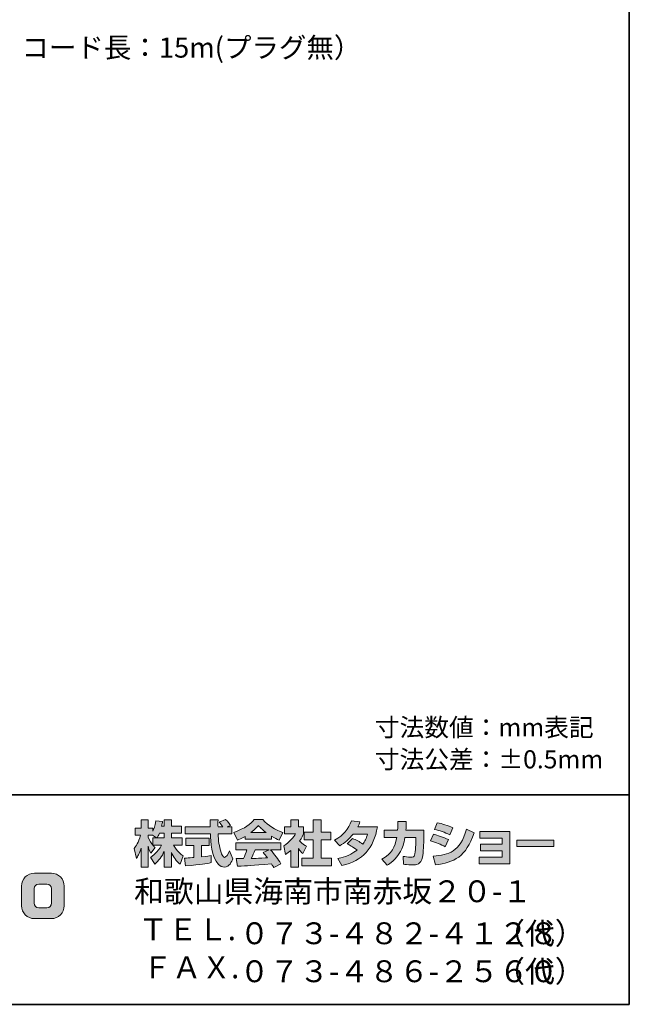
# Model space of a CAD drawing. Units: inches. Extents: x -46 to 344, y -33 to 243.
# Drawn here: x 271 to 344, y -33 to 84 of the extents above; entities that cross this region are included whole.
import ezdxf

# ---------------------------------------------------------------- set-up
doc = ezdxf.new("R2010")
doc.units = ezdxf.units.IN
doc.header["$MEASUREMENT"] = 0
doc.layers.add('フォーマット', color=7, linetype='Continuous')
doc.layers.add('レイヤー 1', color=7, linetype='Continuous')

msp = doc.modelspace()

# ---------------------------------------------------------------- hatches: boundary and pattern name
at = {"layer": 'フォーマット'}
h = msp.add_hatch(color=7, dxfattribs=at)
h.dxf.hatch_style = 2
edge = h.paths.add_edge_path()
edge.add_spline(control_points=[(287.24, -13.58), (287.33, -13.45), (287.44, -13.26), (287.54, -13.02), (287.54, -13.02), (288.1, -13.02), (288.1, -13.02), (288.1, -13.02), (288.1, -13.58), (288.1, -13.58), (288.1, -13.58), (287.24, -13.58), (287.24, -13.58)], knot_values=[0, 0, 0, 0, 1, 1, 1, 2, 2, 2, 3, 3, 3, 4, 4, 4, 4], degree=3, periodic=1)
edge = h.paths.add_edge_path()
edge.add_spline(control_points=[(286.73, -13.58), (286.73, -13.58), (286.73, -14.41), (286.73, -14.41), (286.63, -14.28), (286.32, -13.87), (286.17, -13.49), (286.17, -13.49), (286.17, -13.23), (286.17, -13.23), (286.17, -13.23), (286.71, -13.23), (286.71, -13.23), (286.71, -13.23), (287.17, -13.58), (287.17, -13.58), (287.17, -13.58), (286.73, -13.58), (286.73, -13.58)], knot_values=[0, 0, 0, 0, 0.352778, 0.352778, 0.352778, 0.705556, 0.705556, 0.705556, 1.058333, 1.058333, 1.058333, 1.411111, 1.411111, 1.411111, 1.763889, 1.763889, 1.763889, 2.116667, 2.116667, 2.116667, 2.116667], degree=3, periodic=0)
edge.add_line((286.73, -13.58), (286.73, -13.58))
edge = h.paths.add_edge_path()
edge.add_spline(control_points=[(287.79, -12.18), (287.85, -11.91), (287.88, -11.76), (287.91, -11.61), (287.91, -11.61), (287.11, -11.54), (287.11, -11.54), (287.03, -12.15), (286.84, -12.56), (286.73, -12.78), (286.73, -12.78), (286.73, -12.41), (286.73, -12.41), (286.73, -12.41), (286.17, -12.41), (286.17, -12.41), (286.17, -12.41), (286.17, -11.43), (286.17, -11.43), (286.17, -11.43), (285.35, -11.43), (285.35, -11.43), (285.35, -11.43), (285.35, -12.41), (285.35, -12.41), (285.35, -12.41), (284.62, -12.41), (284.62, -12.41), (284.62, -12.41), (284.62, -13.23), (284.62, -13.23), (284.62, -13.23), (285.28, -13.23), (285.28, -13.23), (285.02, -14.16), (284.75, -14.55), (284.51, -14.85), (284.51, -14.85), (284.79, -16.02), (284.79, -16.02), (284.93, -15.82), (285.15, -15.48), (285.35, -14.8), (285.35, -14.8), (285.35, -17.05), (285.35, -17.05), (285.35, -17.05), (286.17, -17.05), (286.17, -17.05), (286.17, -17.05), (286.17, -14.57), (286.17, -14.57), (286.23, -14.82), (286.26, -14.94), (286.5, -15.41), (286.5, -15.41), (287.02, -14.73), (287.02, -14.73), (286.93, -14.65), (286.86, -14.58), (286.74, -14.43), (286.74, -14.43), (287.79, -14.43), (287.79, -14.43), (287.31, -15.32), (286.7, -15.73), (286.46, -15.88), (286.46, -15.88), (286.98, -16.72), (286.98, -16.72), (287.45, -16.28), (287.83, -15.78), (288.1, -15.19), (288.1, -15.19), (288.1, -17.05), (288.1, -17.05), (288.1, -17.05), (288.95, -17.05), (288.95, -17.05), (288.95, -17.05), (288.95, -15.33), (288.95, -15.33), (289.2, -15.86), (289.54, -16.34), (290, -16.71), (290, -16.71), (290.35, -15.7), (290.35, -15.7), (290.09, -15.52), (289.63, -15.19), (289.19, -14.43), (289.19, -14.43), (290.24, -14.43), (290.24, -14.43), (290.24, -14.43), (290.24, -13.58), (290.24, -13.58), (290.24, -13.58), (288.95, -13.58), (288.95, -13.58), (288.95, -13.58), (288.95, -13.02), (288.95, -13.02), (288.95, -13.02), (290.16, -13.02), (290.16, -13.02), (290.16, -13.02), (290.16, -12.18), (290.16, -12.18), (290.16, -12.18), (288.95, -12.18), (288.95, -12.18), (288.95, -12.18), (288.95, -11.43), (288.95, -11.43), (288.95, -11.43), (288.1, -11.43), (288.1, -11.43), (288.1, -11.43), (288.1, -12.18), (288.1, -12.18), (288.1, -12.18), (287.79, -12.18), (287.79, -12.18)], knot_values=[0, 0, 0, 0, 0.352778, 0.352778, 0.352778, 0.705556, 0.705556, 0.705556, 1.058333, 1.058333, 1.058333, 1.411111, 1.411111, 1.411111, 1.763889, 1.763889, 1.763889, 2.116667, 2.116667, 2.116667, 2.469444, 2.469444, 2.469444, 2.822222, 2.822222, 2.822222, 3.175, 3.175, 3.175, 3.527778, 3.527778, 3.527778, 3.880556, 3.880556, 3.880556, 4.233333, 4.233333, 4.233333, 4.586111, 4.586111, 4.586111, 4.938889, 4.938889, 4.938889, 5.291667, 5.291667, 5.291667, 5.644444, 5.644444, 5.644444, 5.997222, 5.997222, 5.997222, 6.35, 6.35, 6.35, 6.702778, 6.702778, 6.702778, 7.055556, 7.055556, 7.055556, 7.408333, 7.408333, 7.408333, 7.761111, 7.761111, 7.761111, 8.113889, 8.113889, 8.113889, 8.466667, 8.466667, 8.466667, 8.819444, 8.819444, 8.819444, 9.172222, 9.172222, 9.172222, 9.525, 9.525, 9.525, 9.877778, 9.877778, 9.877778, 10.230556, 10.230556, 10.230556, 10.583333, 10.583333, 10.583333, 10.936111, 10.936111, 10.936111, 11.288889, 11.288889, 11.288889, 11.641667, 11.641667, 11.641667, 11.994444, 11.994444, 11.994444, 12.347222, 12.347222, 12.347222, 12.7, 12.7, 12.7, 13.052778, 13.052778, 13.052778, 13.405556, 13.405556, 13.405556, 13.758333, 13.758333, 13.758333, 14.111111, 14.111111, 14.111111, 14.463889, 14.463889, 14.463889, 14.463889], degree=3, periodic=0)
edge.add_line((287.79, -12.18), (287.79, -12.18))
h = msp.add_hatch(color=7, dxfattribs=at)
h.dxf.hatch_style = 2
edge = h.paths.add_edge_path()
edge.add_spline(control_points=[(290.52, -15.99), (290.64, -15.98), (290.7, -15.98), (290.77, -15.97), (290.9, -15.97), (291.5, -15.92), (291.63, -15.91), (291.63, -15.91), (291.63, -14.48), (291.63, -14.48), (291.63, -14.48), (290.69, -14.48), (290.69, -14.48), (290.69, -14.48), (290.69, -13.62), (290.69, -13.62), (290.69, -13.62), (293.47, -13.62), (293.47, -13.62), (293.47, -13.62), (293.47, -14.48), (293.47, -14.48), (293.47, -14.48), (292.54, -14.48), (292.54, -14.48), (292.54, -14.48), (292.54, -15.83), (292.54, -15.83), (293.21, -15.77), (293.46, -15.72), (293.68, -15.68), (293.68, -15.68), (293.69, -16.52), (293.69, -16.52), (293.01, -16.66), (292.64, -16.71), (290.62, -16.92), (290.62, -16.92), (290.52, -15.99), (290.52, -15.99)], knot_values=[0, 0, 0, 0, 1, 1, 1, 2, 2, 2, 3, 3, 3, 4, 4, 4, 5, 5, 5, 6, 6, 6, 7, 7, 7, 8, 8, 8, 9, 9, 9, 10, 10, 10, 11, 11, 11, 12, 12, 12, 13, 13, 13, 13], degree=3, periodic=1)
edge = h.paths.add_edge_path()
edge.add_spline(control_points=[(295.62, -12.24), (295.62, -12.24), (296.17, -12.24), (296.17, -12.24), (296.17, -12.24), (296.17, -13.1), (296.17, -13.1), (296.17, -13.1), (294.52, -13.1), (294.52, -13.1), (294.56, -13.85), (294.64, -14.6), (294.88, -15.31), (294.94, -15.49), (295.1, -15.91), (295.27, -15.91), (295.44, -15.91), (295.76, -15.5), (295.9, -15.1), (295.9, -15.1), (296.28, -16.05), (296.28, -16.05), (296.15, -16.4), (295.85, -17.06), (295.3, -17.06), (295.02, -17.06), (294.73, -16.91), (294.57, -16.73), (293.71, -15.78), (293.65, -14.06), (293.62, -13.1), (293.62, -13.1), (290.58, -13.1), (290.58, -13.1), (290.58, -13.1), (290.58, -12.24), (290.58, -12.24), (290.58, -12.24), (293.59, -12.24), (293.59, -12.24), (293.58, -12.15), (293.57, -11.72), (293.56, -11.62), (293.56, -11.57), (293.56, -11.52), (293.56, -11.42), (293.56, -11.42), (294.51, -11.42), (294.51, -11.42), (294.5, -11.88), (294.5, -12.02), (294.51, -12.24), (294.51, -12.24), (295.09, -12.24), (295.09, -12.24), (294.93, -12.02), (294.8, -11.83), (294.65, -11.69), (294.65, -11.69), (295.42, -11.38), (295.42, -11.38), (295.51, -11.45), (295.59, -11.5), (296, -12.08), (296, -12.08), (295.62, -12.24), (295.62, -12.24)], knot_values=[0, 0, 0, 0, 0.352778, 0.352778, 0.352778, 0.705556, 0.705556, 0.705556, 1.058333, 1.058333, 1.058333, 1.411111, 1.411111, 1.411111, 1.763889, 1.763889, 1.763889, 2.116667, 2.116667, 2.116667, 2.469444, 2.469444, 2.469444, 2.822222, 2.822222, 2.822222, 3.175, 3.175, 3.175, 3.527778, 3.527778, 3.527778, 3.880556, 3.880556, 3.880556, 4.233333, 4.233333, 4.233333, 4.586111, 4.586111, 4.586111, 4.938889, 4.938889, 4.938889, 5.291667, 5.291667, 5.291667, 5.644444, 5.644444, 5.644444, 5.997222, 5.997222, 5.997222, 6.35, 6.35, 6.35, 6.702778, 6.702778, 6.702778, 7.055556, 7.055556, 7.055556, 7.408333, 7.408333, 7.408333, 7.761111, 7.761111, 7.761111, 7.761111], degree=3, periodic=0)
edge.add_line((295.62, -12.24), (295.62, -12.24))
h = msp.add_hatch(color=7, dxfattribs=at)
h.dxf.hatch_style = 2
edge = h.paths.add_edge_path()
edge.add_spline(control_points=[(298.41, -12.94), (298.97, -12.51), (299.17, -12.28), (299.32, -12.1), (299.5, -12.29), (299.73, -12.54), (300.25, -12.94), (300.25, -12.94), (298.41, -12.94), (298.41, -12.94)], knot_values=[0, 0, 0, 0, 1, 1, 1, 2, 2, 2, 3, 3, 3, 3], degree=3, periodic=1)
edge = h.paths.add_edge_path()
edge.add_spline(control_points=[(299.91, -15.33), (300.06, -15.51), (300.16, -15.64), (300.4, -15.95), (300.21, -15.96), (299.27, -16), (299.06, -16.01), (298.96, -16.02), (298.91, -16.02), (298.48, -16.02), (298.66, -15.66), (298.78, -15.39), (298.95, -15), (298.95, -15), (300.61, -15), (300.61, -15), (300.61, -15), (299.91, -15.33), (299.91, -15.33)], knot_values=[0, 0, 0, 0, 0.352778, 0.352778, 0.352778, 0.705556, 0.705556, 0.705556, 1.058333, 1.058333, 1.058333, 1.411111, 1.411111, 1.411111, 1.763889, 1.763889, 1.763889, 2.116667, 2.116667, 2.116667, 2.116667], degree=3, periodic=0)
edge.add_line((299.91, -15.33), (299.91, -15.33))
edge = h.paths.add_edge_path()
edge.add_spline(control_points=[(302, -16.65), (301.65, -16.09), (301.27, -15.56), (300.76, -15), (300.76, -15), (301.98, -15), (301.98, -15), (301.98, -15), (301.98, -14.15), (301.98, -14.15), (301.98, -14.15), (296.63, -14.15), (296.63, -14.15), (296.63, -14.15), (296.63, -15), (296.63, -15), (296.63, -15), (297.95, -15), (297.95, -15), (297.83, -15.39), (297.69, -15.71), (297.55, -16.02), (297.44, -16.02), (296.98, -16.03), (296.88, -16.03), (296.83, -16.03), (296.79, -16.03), (296.67, -16.02), (296.67, -16.02), (296.82, -16.94), (296.82, -16.94), (298.16, -16.9), (298.37, -16.88), (300.9, -16.68), (301.02, -16.87), (301.07, -16.95), (301.15, -17.1), (301.15, -17.1), (302, -16.65), (302, -16.65)], knot_values=[0, 0, 0, 0, 0.352778, 0.352778, 0.352778, 0.705556, 0.705556, 0.705556, 1.058333, 1.058333, 1.058333, 1.411111, 1.411111, 1.411111, 1.763889, 1.763889, 1.763889, 2.116667, 2.116667, 2.116667, 2.469444, 2.469444, 2.469444, 2.822222, 2.822222, 2.822222, 3.175, 3.175, 3.175, 3.527778, 3.527778, 3.527778, 3.880556, 3.880556, 3.880556, 4.233333, 4.233333, 4.233333, 4.586111, 4.586111, 4.586111, 4.586111], degree=3, periodic=0)
edge.add_line((302, -16.65), (302, -16.65))
edge = h.paths.add_edge_path()
edge.add_spline(control_points=[(297.74, -13.73), (297.74, -13.73), (300.89, -13.73), (300.89, -13.73), (300.89, -13.73), (300.89, -13.37), (300.89, -13.37), (301.31, -13.62), (301.57, -13.74), (301.78, -13.83), (301.78, -13.83), (302.24, -12.93), (302.24, -12.93), (301.34, -12.59), (300.48, -12.11), (299.85, -11.38), (299.85, -11.38), (298.8, -11.38), (298.8, -11.38), (298.42, -11.92), (297.76, -12.4), (296.38, -12.94), (296.38, -12.94), (296.83, -13.84), (296.83, -13.84), (297.01, -13.77), (297.27, -13.67), (297.74, -13.39), (297.74, -13.39), (297.74, -13.73), (297.74, -13.73)], knot_values=[0, 0, 0, 0, 0.352778, 0.352778, 0.352778, 0.705556, 0.705556, 0.705556, 1.058333, 1.058333, 1.058333, 1.411111, 1.411111, 1.411111, 1.763889, 1.763889, 1.763889, 2.116667, 2.116667, 2.116667, 2.469444, 2.469444, 2.469444, 2.822222, 2.822222, 2.822222, 3.175, 3.175, 3.175, 3.527778, 3.527778, 3.527778, 3.527778], degree=3, periodic=0)
edge.add_line((297.74, -13.73), (297.74, -13.73))
h = msp.add_hatch(color=7, dxfattribs=at)
h.dxf.hatch_style = 2
h.paths.add_polyline_path([(305.86, -11.43), (306.79, -11.43), (306.79, -12.9), (307.94, -12.9), (307.94, -13.81), (306.79, -13.81), (306.79, -15.99), (308.03, -15.99), (308.03, -16.89), (304.5, -16.89), (304.5, -15.99), (305.86, -15.99), (305.86, -13.81), (304.79, -13.81), (304.79, -12.9), (305.86, -12.9)])
edge = h.paths.add_edge_path()
edge.add_spline(control_points=[(304.1, -17.06), (304.1, -17.06), (303.2, -17.06), (303.2, -17.06), (303.2, -17.06), (303.2, -15.07), (303.2, -15.07), (302.95, -15.28), (302.79, -15.4), (302.57, -15.55), (302.57, -15.55), (302.34, -14.5), (302.34, -14.5), (303.01, -14.1), (303.55, -13.46), (303.75, -13.07), (303.75, -13.07), (302.45, -13.07), (302.45, -13.07), (302.45, -13.07), (302.45, -12.24), (302.45, -12.24), (302.45, -12.24), (303.2, -12.24), (303.2, -12.24), (303.2, -12.24), (303.2, -11.42), (303.2, -11.42), (303.2, -11.42), (304.1, -11.42), (304.1, -11.42), (304.1, -11.42), (304.1, -12.24), (304.1, -12.24), (304.1, -12.24), (304.7, -12.24), (304.7, -12.24), (304.7, -12.24), (304.7, -13.08), (304.7, -13.08), (304.61, -13.29), (304.5, -13.55), (304.23, -13.93), (304.56, -14.3), (304.85, -14.47), (305.04, -14.57), (305.04, -14.57), (304.6, -15.42), (304.6, -15.42), (304.42, -15.26), (304.29, -15.11), (304.1, -14.85), (304.1, -14.85), (304.1, -17.06), (304.1, -17.06)], knot_values=[0, 0, 0, 0, 0.352778, 0.352778, 0.352778, 0.705556, 0.705556, 0.705556, 1.058333, 1.058333, 1.058333, 1.411111, 1.411111, 1.411111, 1.763889, 1.763889, 1.763889, 2.116667, 2.116667, 2.116667, 2.469444, 2.469444, 2.469444, 2.822222, 2.822222, 2.822222, 3.175, 3.175, 3.175, 3.527778, 3.527778, 3.527778, 3.880556, 3.880556, 3.880556, 4.233333, 4.233333, 4.233333, 4.586111, 4.586111, 4.586111, 4.938889, 4.938889, 4.938889, 5.291667, 5.291667, 5.291667, 5.644444, 5.644444, 5.644444, 5.997222, 5.997222, 5.997222, 6.35, 6.35, 6.35, 6.35], degree=3, periodic=0)
edge.add_line((304.1, -17.06), (304.1, -17.06))
h = msp.add_hatch(color=7, dxfattribs=at)
h.dxf.hatch_style = 2
edge = h.paths.add_edge_path()
edge.add_spline(control_points=[(310.54, -13.64), (311, -13.83), (311.35, -14), (311.77, -14.33), (312.02, -13.97), (312.18, -13.64), (312.33, -13.11), (312.33, -13.11), (310.61, -13.11), (310.61, -13.11), (310.14, -13.71), (309.62, -14.16), (309.01, -14.51), (309.01, -14.51), (308.41, -13.83), (308.41, -13.83), (309.51, -13.24), (310.03, -12.52), (310.42, -11.52), (310.42, -11.52), (311.43, -11.65), (311.43, -11.65), (311.36, -11.87), (311.32, -11.98), (311.18, -12.25), (311.18, -12.25), (313.5, -12.25), (313.5, -12.25), (313.1, -14.81), (311.75, -16.29), (309.28, -16.87), (309.28, -16.87), (308.78, -16.02), (308.78, -16.02), (309.15, -15.96), (310.09, -15.8), (311.08, -15.03), (310.57, -14.62), (310.15, -14.41), (309.91, -14.28), (309.91, -14.28), (310.54, -13.64), (310.54, -13.64)], knot_values=[0, 0, 0, 0, 1, 1, 1, 2, 2, 2, 3, 3, 3, 4, 4, 4, 5, 5, 5, 6, 6, 6, 7, 7, 7, 8, 8, 8, 9, 9, 9, 10, 10, 10, 11, 11, 11, 12, 12, 12, 13, 13, 13, 14, 14, 14, 14], degree=3, periodic=1)
h = msp.add_hatch(color=7, dxfattribs=at)
h.dxf.hatch_style = 2
edge = h.paths.add_edge_path()
edge.add_spline(control_points=[(319.04, -12.64), (319.04, -12.64), (319.04, -13.55), (319.04, -13.55), (319.04, -14.18), (318.98, -15.39), (318.88, -15.86), (318.68, -16.72), (318.18, -16.8), (317.65, -16.8), (317.07, -16.8), (316.78, -16.73), (316.63, -16.7), (316.63, -16.7), (316.57, -15.77), (316.57, -15.77), (316.79, -15.81), (317.13, -15.87), (317.48, -15.87), (317.77, -15.87), (317.88, -15.8), (317.94, -15.64), (318.04, -15.32), (318.09, -13.98), (318.09, -13.84), (318.09, -13.84), (318.09, -13.53), (318.09, -13.53), (318.09, -13.53), (316.79, -13.53), (316.79, -13.53), (316.67, -14.25), (316.47, -14.78), (316.25, -15.19), (315.7, -16.2), (314.98, -16.65), (314.68, -16.84), (314.68, -16.84), (314.03, -16.12), (314.03, -16.12), (315.23, -15.45), (315.59, -14.7), (315.81, -13.53), (315.81, -13.53), (314.31, -13.53), (314.31, -13.53), (314.31, -13.53), (314.31, -12.64), (314.31, -12.64), (314.31, -12.64), (315.92, -12.64), (315.92, -12.64), (315.94, -12.24), (315.95, -11.99), (315.95, -11.61), (315.95, -11.61), (316.95, -11.62), (316.95, -11.62), (316.94, -12.14), (316.92, -12.34), (316.9, -12.64), (316.9, -12.64), (319.04, -12.64), (319.04, -12.64)], knot_values=[0, 0, 0, 0, 1, 1, 1, 2, 2, 2, 3, 3, 3, 4, 4, 4, 5, 5, 5, 6, 6, 6, 7, 7, 7, 8, 8, 8, 9, 9, 9, 10, 10, 10, 11, 11, 11, 12, 12, 12, 13, 13, 13, 14, 14, 14, 15, 15, 15, 16, 16, 16, 17, 17, 17, 18, 18, 18, 19, 19, 19, 20, 20, 20, 21, 21, 21, 21], degree=3, periodic=1)
h = msp.add_hatch(color=7, dxfattribs=at)
h.dxf.hatch_style = 2
edge = h.paths.add_edge_path()
edge.add_spline(control_points=[(320.16, -15.76), (322.03, -15.59), (323.33, -15.25), (324.14, -12.54), (324.14, -12.54), (325.04, -12.97), (325.04, -12.97), (324.08, -15.83), (322.62, -16.52), (320.42, -16.78), (320.42, -16.78), (320.16, -15.76), (320.16, -15.76)], knot_values=[0, 0, 0, 0, 1, 1, 1, 2, 2, 2, 3, 3, 3, 4, 4, 4, 4], degree=3, periodic=1)
edge = h.paths.add_edge_path()
edge.add_spline(control_points=[(322.12, -13.2), (321.54, -12.91), (320.93, -12.7), (320.3, -12.55), (320.3, -12.55), (320.64, -11.76), (320.64, -11.76), (321.2, -11.87), (321.92, -12.08), (322.49, -12.36), (322.49, -12.36), (322.12, -13.2), (322.12, -13.2)], knot_values=[0, 0, 0, 0, 0.352778, 0.352778, 0.352778, 0.705556, 0.705556, 0.705556, 1.058333, 1.058333, 1.058333, 1.411111, 1.411111, 1.411111, 1.411111], degree=3, periodic=0)
edge.add_line((322.12, -13.2), (322.12, -13.2))
edge = h.paths.add_edge_path()
edge.add_spline(control_points=[(321.6, -14.63), (321.09, -14.35), (320.47, -14.11), (319.85, -13.94), (319.85, -13.94), (320.18, -13.14), (320.18, -13.14), (320.64, -13.24), (321.39, -13.48), (321.96, -13.78), (321.96, -13.78), (321.6, -14.63), (321.6, -14.63)], knot_values=[0, 0, 0, 0, 0.352778, 0.352778, 0.352778, 0.705556, 0.705556, 0.705556, 1.058333, 1.058333, 1.058333, 1.411111, 1.411111, 1.411111, 1.411111], degree=3, periodic=0)
edge.add_line((321.6, -14.63), (321.6, -14.63))
h = msp.add_hatch(color=7, dxfattribs=at)
h.dxf.hatch_style = 2
h.paths.add_polyline_path([(329.28, -12.82), (329.28, -16.68), (325.64, -16.68), (325.64, -15.86), (328.37, -15.86), (328.37, -15.11), (325.8, -15.11), (325.8, -14.33), (328.37, -14.33), (328.37, -13.62), (325.7, -13.62), (325.7, -12.82)])
h = msp.add_hatch(color=7, dxfattribs=at)
h.dxf.hatch_style = 2
h.paths.add_polyline_path([(334.53, -13.86), (334.53, -14.6), (330.12, -14.6), (330.12, -13.86)])
h = msp.add_hatch(color=7, dxfattribs=at)
h.dxf.hatch_style = 2
edge = h.paths.add_edge_path()
edge.add_spline(control_points=[(274.68, -21.36), (274.68, -21.66), (274.44, -21.9), (274.13, -21.9), (274.13, -21.9), (273.15, -21.9), (273.15, -21.9), (272.84, -21.9), (272.6, -21.66), (272.6, -21.36), (272.6, -21.36), (272.6, -19.62), (272.6, -19.62), (272.6, -19.32), (272.84, -19.08), (273.15, -19.08), (273.15, -19.08), (274.13, -19.08), (274.13, -19.08), (274.44, -19.08), (274.68, -19.32), (274.68, -19.62), (274.68, -19.62), (274.68, -21.36), (274.68, -21.36)], knot_values=[0, 0, 0, 0, 1, 1, 1, 2, 2, 2, 3, 3, 3, 4, 4, 4, 5, 5, 5, 6, 6, 6, 7, 7, 7, 8, 8, 8, 8], degree=3, periodic=1)
edge = h.paths.add_edge_path()
edge.add_spline(control_points=[(274.65, -17.78), (274.65, -17.78), (272.63, -17.78), (272.63, -17.78), (271.79, -17.78), (271.09, -18.47), (271.09, -19.32), (271.09, -19.32), (271.09, -21.66), (271.09, -21.66), (271.09, -22.51), (271.79, -23.2), (272.63, -23.2), (272.63, -23.2), (274.65, -23.2), (274.65, -23.2), (275.5, -23.2), (276.18, -22.51), (276.18, -21.66), (276.18, -21.66), (276.18, -19.32), (276.18, -19.32), (276.18, -18.47), (275.5, -17.78), (274.65, -17.78)], knot_values=[0, 0, 0, 0, 0.352778, 0.352778, 0.352778, 0.705556, 0.705556, 0.705556, 1.058333, 1.058333, 1.058333, 1.411111, 1.411111, 1.411111, 1.763889, 1.763889, 1.763889, 2.116667, 2.116667, 2.116667, 2.469444, 2.469444, 2.469444, 2.822222, 2.822222, 2.822222, 2.822222], degree=3, periodic=0)
edge.add_line((274.65, -17.78), (274.65, -17.78))

# ---------------------------------------------------------------- linework, layer by layer
at = {"layer": 'フォーマット', "color": 7, "lineweight": 35}
for points in [[(343.52, -33.42), (343.52, 243.44), (-46.37, 243.44)], [(-46.37, -8.44), (343.52, -8.44)], [(343.52, -33.42), (-46.37, -33.42)]]:
    msp.add_lwpolyline(points, dxfattribs=at)
at = {"layer": 'フォーマット', "lineweight": 0}
for points in [[(305.86, -11.43), (306.79, -11.43), (306.79, -12.9), (307.94, -12.9), (307.94, -13.81), (306.79, -13.81), (306.79, -15.99), (308.03, -15.99), (308.03, -16.89), (304.5, -16.89), (304.5, -15.99), (305.86, -15.99), (305.86, -13.81), (304.79, -13.81), (304.79, -12.9), (305.86, -12.9), (305.86, -11.43)], [(329.28, -12.82), (329.28, -16.68), (325.64, -16.68), (325.64, -15.86), (328.37, -15.86), (328.37, -15.11), (325.8, -15.11), (325.8, -14.33), (328.37, -14.33), (328.37, -13.62), (325.7, -13.62), (325.7, -12.82), (329.28, -12.82)], [(334.53, -13.86), (334.53, -14.6), (330.12, -14.6), (330.12, -13.86), (334.53, -13.86)]]:
    msp.add_lwpolyline(points, dxfattribs=at)
for points, knots in [([(287.79, -12.18), (287.85, -11.91), (287.88, -11.76), (287.91, -11.61), (287.91, -11.61), (287.11, -11.54), (287.11, -11.54), (287.03, -12.15), (286.84, -12.56), (286.73, -12.78), (286.73, -12.78), (286.73, -12.41), (286.73, -12.41), (286.73, -12.41), (286.17, -12.41), (286.17, -12.41), (286.17, -12.41), (286.17, -11.43), (286.17, -11.43), (286.17, -11.43), (285.35, -11.43), (285.35, -11.43), (285.35, -11.43), (285.35, -12.41), (285.35, -12.41), (285.35, -12.41), (284.62, -12.41), (284.62, -12.41), (284.62, -12.41), (284.62, -13.23), (284.62, -13.23), (284.62, -13.23), (285.28, -13.23), (285.28, -13.23), (285.02, -14.16), (284.75, -14.55), (284.51, -14.85), (284.51, -14.85), (284.79, -16.02), (284.79, -16.02), (284.93, -15.82), (285.15, -15.48), (285.35, -14.8), (285.35, -14.8), (285.35, -17.05), (285.35, -17.05), (285.35, -17.05), (286.17, -17.05), (286.17, -17.05), (286.17, -17.05), (286.17, -14.57), (286.17, -14.57), (286.23, -14.82), (286.26, -14.94), (286.5, -15.41), (286.5, -15.41), (287.02, -14.73), (287.02, -14.73), (286.93, -14.65), (286.86, -14.58), (286.74, -14.43), (286.74, -14.43), (287.79, -14.43), (287.79, -14.43), (287.31, -15.32), (286.7, -15.73), (286.46, -15.88), (286.46, -15.88), (286.98, -16.72), (286.98, -16.72), (287.45, -16.28), (287.83, -15.78), (288.1, -15.19), (288.1, -15.19), (288.1, -17.05), (288.1, -17.05), (288.1, -17.05), (288.95, -17.05), (288.95, -17.05), (288.95, -17.05), (288.95, -15.33), (288.95, -15.33), (289.2, -15.86), (289.54, -16.34), (290, -16.71), (290, -16.71), (290.35, -15.7), (290.35, -15.7), (290.09, -15.52), (289.63, -15.19), (289.19, -14.43), (289.19, -14.43), (290.24, -14.43), (290.24, -14.43), (290.24, -14.43), (290.24, -13.58), (290.24, -13.58), (290.24, -13.58), (288.95, -13.58), (288.95, -13.58), (288.95, -13.58), (288.95, -13.02), (288.95, -13.02), (288.95, -13.02), (290.16, -13.02), (290.16, -13.02), (290.16, -13.02), (290.16, -12.18), (290.16, -12.18), (290.16, -12.18), (288.95, -12.18), (288.95, -12.18), (288.95, -12.18), (288.95, -11.43), (288.95, -11.43), (288.95, -11.43), (288.1, -11.43), (288.1, -11.43), (288.1, -11.43), (288.1, -12.18), (288.1, -12.18), (288.1, -12.18), (287.79, -12.18), (287.79, -12.18)], [0, 0, 0, 0, 1, 1, 1, 2, 2, 2, 3, 3, 3, 4, 4, 4, 5, 5, 5, 6, 6, 6, 7, 7, 7, 8, 8, 8, 9, 9, 9, 10, 10, 10, 11, 11, 11, 12, 12, 12, 13, 13, 13, 14, 14, 14, 15, 15, 15, 16, 16, 16, 17, 17, 17, 18, 18, 18, 19, 19, 19, 20, 20, 20, 21, 21, 21, 22, 22, 22, 23, 23, 23, 24, 24, 24, 25, 25, 25, 26, 26, 26, 27, 27, 27, 28, 28, 28, 29, 29, 29, 30, 30, 30, 31, 31, 31, 32, 32, 32, 33, 33, 33, 34, 34, 34, 35, 35, 35, 36, 36, 36, 37, 37, 37, 38, 38, 38, 39, 39, 39, 40, 40, 40, 41, 41, 41, 41]), ([(295.62, -12.24), (295.62, -12.24), (296.17, -12.24), (296.17, -12.24), (296.17, -12.24), (296.17, -13.1), (296.17, -13.1), (296.17, -13.1), (294.52, -13.1), (294.52, -13.1), (294.56, -13.85), (294.64, -14.6), (294.88, -15.31), (294.94, -15.49), (295.1, -15.91), (295.27, -15.91), (295.44, -15.91), (295.76, -15.5), (295.9, -15.1), (295.9, -15.1), (296.28, -16.05), (296.28, -16.05), (296.15, -16.4), (295.85, -17.06), (295.3, -17.06), (295.02, -17.06), (294.73, -16.91), (294.57, -16.73), (293.71, -15.78), (293.65, -14.06), (293.62, -13.1), (293.62, -13.1), (290.58, -13.1), (290.58, -13.1), (290.58, -13.1), (290.58, -12.24), (290.58, -12.24), (290.58, -12.24), (293.59, -12.24), (293.59, -12.24), (293.58, -12.15), (293.57, -11.72), (293.56, -11.62), (293.56, -11.57), (293.56, -11.52), (293.56, -11.42), (293.56, -11.42), (294.51, -11.42), (294.51, -11.42), (294.5, -11.88), (294.5, -12.02), (294.51, -12.24), (294.51, -12.24), (295.09, -12.24), (295.09, -12.24), (294.93, -12.02), (294.8, -11.83), (294.65, -11.69), (294.65, -11.69), (295.42, -11.38), (295.42, -11.38), (295.51, -11.45), (295.59, -11.5), (296, -12.08), (296, -12.08), (295.62, -12.24), (295.62, -12.24)], [0, 0, 0, 0, 1, 1, 1, 2, 2, 2, 3, 3, 3, 4, 4, 4, 5, 5, 5, 6, 6, 6, 7, 7, 7, 8, 8, 8, 9, 9, 9, 10, 10, 10, 11, 11, 11, 12, 12, 12, 13, 13, 13, 14, 14, 14, 15, 15, 15, 16, 16, 16, 17, 17, 17, 18, 18, 18, 19, 19, 19, 20, 20, 20, 21, 21, 21, 22, 22, 22, 22]), ([(297.74, -13.73), (297.74, -13.73), (300.89, -13.73), (300.89, -13.73), (300.89, -13.73), (300.89, -13.37), (300.89, -13.37), (301.31, -13.62), (301.57, -13.74), (301.78, -13.83), (301.78, -13.83), (302.24, -12.93), (302.24, -12.93), (301.34, -12.59), (300.48, -12.11), (299.85, -11.38), (299.85, -11.38), (298.8, -11.38), (298.8, -11.38), (298.42, -11.92), (297.76, -12.4), (296.38, -12.94), (296.38, -12.94), (296.83, -13.84), (296.83, -13.84), (297.01, -13.77), (297.27, -13.67), (297.74, -13.39), (297.74, -13.39), (297.74, -13.73), (297.74, -13.73)], [0, 0, 0, 0, 1, 1, 1, 2, 2, 2, 3, 3, 3, 4, 4, 4, 5, 5, 5, 6, 6, 6, 7, 7, 7, 8, 8, 8, 9, 9, 9, 10, 10, 10, 10]), ([(304.1, -17.06), (304.1, -17.06), (303.2, -17.06), (303.2, -17.06), (303.2, -17.06), (303.2, -15.07), (303.2, -15.07), (302.95, -15.28), (302.79, -15.4), (302.57, -15.55), (302.57, -15.55), (302.34, -14.5), (302.34, -14.5), (303.01, -14.1), (303.55, -13.46), (303.75, -13.07), (303.75, -13.07), (302.45, -13.07), (302.45, -13.07), (302.45, -13.07), (302.45, -12.24), (302.45, -12.24), (302.45, -12.24), (303.2, -12.24), (303.2, -12.24), (303.2, -12.24), (303.2, -11.42), (303.2, -11.42), (303.2, -11.42), (304.1, -11.42), (304.1, -11.42), (304.1, -11.42), (304.1, -12.24), (304.1, -12.24), (304.1, -12.24), (304.7, -12.24), (304.7, -12.24), (304.7, -12.24), (304.7, -13.08), (304.7, -13.08), (304.61, -13.29), (304.5, -13.55), (304.23, -13.93), (304.56, -14.3), (304.85, -14.47), (305.04, -14.57), (305.04, -14.57), (304.6, -15.42), (304.6, -15.42), (304.42, -15.26), (304.29, -15.11), (304.1, -14.85), (304.1, -14.85), (304.1, -17.06), (304.1, -17.06)], [0, 0, 0, 0, 1, 1, 1, 2, 2, 2, 3, 3, 3, 4, 4, 4, 5, 5, 5, 6, 6, 6, 7, 7, 7, 8, 8, 8, 9, 9, 9, 10, 10, 10, 11, 11, 11, 12, 12, 12, 13, 13, 13, 14, 14, 14, 15, 15, 15, 16, 16, 16, 17, 17, 17, 18, 18, 18, 18]), ([(310.54, -13.64), (311, -13.83), (311.35, -14), (311.77, -14.33), (312.02, -13.97), (312.18, -13.64), (312.33, -13.11), (312.33, -13.11), (310.61, -13.11), (310.61, -13.11), (310.14, -13.71), (309.62, -14.16), (309.01, -14.51), (309.01, -14.51), (308.41, -13.83), (308.41, -13.83), (309.51, -13.24), (310.03, -12.52), (310.42, -11.52), (310.42, -11.52), (311.43, -11.65), (311.43, -11.65), (311.36, -11.87), (311.32, -11.98), (311.18, -12.25), (311.18, -12.25), (313.5, -12.25), (313.5, -12.25), (313.1, -14.81), (311.75, -16.29), (309.28, -16.87), (309.28, -16.87), (308.78, -16.02), (308.78, -16.02), (309.15, -15.96), (310.09, -15.8), (311.08, -15.03), (310.57, -14.62), (310.15, -14.41), (309.91, -14.28), (309.91, -14.28), (310.54, -13.64), (310.54, -13.64)], [0, 0, 0, 0, 1, 1, 1, 2, 2, 2, 3, 3, 3, 4, 4, 4, 5, 5, 5, 6, 6, 6, 7, 7, 7, 8, 8, 8, 9, 9, 9, 10, 10, 10, 11, 11, 11, 12, 12, 12, 13, 13, 13, 14, 14, 14, 14]), ([(319.04, -12.64), (319.04, -12.64), (319.04, -13.55), (319.04, -13.55), (319.04, -14.18), (318.98, -15.39), (318.88, -15.86), (318.68, -16.72), (318.18, -16.8), (317.65, -16.8), (317.07, -16.8), (316.78, -16.73), (316.63, -16.7), (316.63, -16.7), (316.57, -15.77), (316.57, -15.77), (316.79, -15.81), (317.13, -15.87), (317.48, -15.87), (317.77, -15.87), (317.88, -15.8), (317.94, -15.64), (318.04, -15.32), (318.09, -13.98), (318.09, -13.84), (318.09, -13.84), (318.09, -13.53), (318.09, -13.53), (318.09, -13.53), (316.79, -13.53), (316.79, -13.53), (316.67, -14.25), (316.47, -14.78), (316.25, -15.19), (315.7, -16.2), (314.98, -16.65), (314.68, -16.84), (314.68, -16.84), (314.03, -16.12), (314.03, -16.12), (315.23, -15.45), (315.59, -14.7), (315.81, -13.53), (315.81, -13.53), (314.31, -13.53), (314.31, -13.53), (314.31, -13.53), (314.31, -12.64), (314.31, -12.64), (314.31, -12.64), (315.92, -12.64), (315.92, -12.64), (315.94, -12.24), (315.95, -11.99), (315.95, -11.61), (315.95, -11.61), (316.95, -11.62), (316.95, -11.62), (316.94, -12.14), (316.92, -12.34), (316.9, -12.64), (316.9, -12.64), (319.04, -12.64), (319.04, -12.64)], [0, 0, 0, 0, 1, 1, 1, 2, 2, 2, 3, 3, 3, 4, 4, 4, 5, 5, 5, 6, 6, 6, 7, 7, 7, 8, 8, 8, 9, 9, 9, 10, 10, 10, 11, 11, 11, 12, 12, 12, 13, 13, 13, 14, 14, 14, 15, 15, 15, 16, 16, 16, 17, 17, 17, 18, 18, 18, 19, 19, 19, 20, 20, 20, 21, 21, 21, 21]), ([(298.41, -12.94), (298.97, -12.51), (299.17, -12.28), (299.32, -12.1), (299.5, -12.29), (299.73, -12.54), (300.25, -12.94), (300.25, -12.94), (298.41, -12.94), (298.41, -12.94)], [0, 0, 0, 0, 1, 1, 1, 2, 2, 2, 3, 3, 3, 3]), ([(320.16, -15.76), (322.03, -15.59), (323.33, -15.25), (324.14, -12.54), (324.14, -12.54), (325.04, -12.97), (325.04, -12.97), (324.08, -15.83), (322.62, -16.52), (320.42, -16.78), (320.42, -16.78), (320.16, -15.76), (320.16, -15.76)], [0, 0, 0, 0, 1, 1, 1, 2, 2, 2, 3, 3, 3, 4, 4, 4, 4]), ([(322.12, -13.2), (321.54, -12.91), (320.93, -12.7), (320.3, -12.55), (320.3, -12.55), (320.64, -11.76), (320.64, -11.76), (321.2, -11.87), (321.92, -12.08), (322.49, -12.36), (322.49, -12.36), (322.12, -13.2), (322.12, -13.2)], [0, 0, 0, 0, 1, 1, 1, 2, 2, 2, 3, 3, 3, 4, 4, 4, 4]), ([(286.73, -13.58), (286.73, -13.58), (286.73, -14.41), (286.73, -14.41), (286.63, -14.28), (286.32, -13.87), (286.17, -13.49), (286.17, -13.49), (286.17, -13.23), (286.17, -13.23), (286.17, -13.23), (286.71, -13.23), (286.71, -13.23), (286.71, -13.23), (287.17, -13.58), (287.17, -13.58), (287.17, -13.58), (286.73, -13.58), (286.73, -13.58)], [0, 0, 0, 0, 1, 1, 1, 2, 2, 2, 3, 3, 3, 4, 4, 4, 5, 5, 5, 6, 6, 6, 6]), ([(287.24, -13.58), (287.33, -13.45), (287.44, -13.26), (287.54, -13.02), (287.54, -13.02), (288.1, -13.02), (288.1, -13.02), (288.1, -13.02), (288.1, -13.58), (288.1, -13.58), (288.1, -13.58), (287.24, -13.58), (287.24, -13.58)], [0, 0, 0, 0, 1, 1, 1, 2, 2, 2, 3, 3, 3, 4, 4, 4, 4]), ([(290.52, -15.99), (290.64, -15.98), (290.7, -15.98), (290.77, -15.97), (290.9, -15.97), (291.5, -15.92), (291.63, -15.91), (291.63, -15.91), (291.63, -14.48), (291.63, -14.48), (291.63, -14.48), (290.69, -14.48), (290.69, -14.48), (290.69, -14.48), (290.69, -13.62), (290.69, -13.62), (290.69, -13.62), (293.47, -13.62), (293.47, -13.62), (293.47, -13.62), (293.47, -14.48), (293.47, -14.48), (293.47, -14.48), (292.54, -14.48), (292.54, -14.48), (292.54, -14.48), (292.54, -15.83), (292.54, -15.83), (293.21, -15.77), (293.46, -15.72), (293.68, -15.68), (293.68, -15.68), (293.69, -16.52), (293.69, -16.52), (293.01, -16.66), (292.64, -16.71), (290.62, -16.92), (290.62, -16.92), (290.52, -15.99), (290.52, -15.99)], [0, 0, 0, 0, 1, 1, 1, 2, 2, 2, 3, 3, 3, 4, 4, 4, 5, 5, 5, 6, 6, 6, 7, 7, 7, 8, 8, 8, 9, 9, 9, 10, 10, 10, 11, 11, 11, 12, 12, 12, 13, 13, 13, 13]), ([(321.6, -14.63), (321.09, -14.35), (320.47, -14.11), (319.85, -13.94), (319.85, -13.94), (320.18, -13.14), (320.18, -13.14), (320.64, -13.24), (321.39, -13.48), (321.96, -13.78), (321.96, -13.78), (321.6, -14.63), (321.6, -14.63)], [0, 0, 0, 0, 1, 1, 1, 2, 2, 2, 3, 3, 3, 4, 4, 4, 4]), ([(302, -16.65), (301.65, -16.09), (301.27, -15.56), (300.76, -15), (300.76, -15), (301.98, -15), (301.98, -15), (301.98, -15), (301.98, -14.15), (301.98, -14.15), (301.98, -14.15), (296.63, -14.15), (296.63, -14.15), (296.63, -14.15), (296.63, -15), (296.63, -15), (296.63, -15), (297.95, -15), (297.95, -15), (297.83, -15.39), (297.69, -15.71), (297.55, -16.02), (297.44, -16.02), (296.98, -16.03), (296.88, -16.03), (296.83, -16.03), (296.79, -16.03), (296.67, -16.02), (296.67, -16.02), (296.82, -16.94), (296.82, -16.94), (298.16, -16.9), (298.37, -16.88), (300.9, -16.68), (301.02, -16.87), (301.07, -16.95), (301.15, -17.1), (301.15, -17.1), (302, -16.65), (302, -16.65)], [0, 0, 0, 0, 1, 1, 1, 2, 2, 2, 3, 3, 3, 4, 4, 4, 5, 5, 5, 6, 6, 6, 7, 7, 7, 8, 8, 8, 9, 9, 9, 10, 10, 10, 11, 11, 11, 12, 12, 12, 13, 13, 13, 13]), ([(299.91, -15.33), (300.06, -15.51), (300.16, -15.64), (300.4, -15.95), (300.21, -15.96), (299.27, -16), (299.06, -16.01), (298.96, -16.02), (298.91, -16.02), (298.48, -16.02), (298.66, -15.66), (298.78, -15.39), (298.95, -15), (298.95, -15), (300.61, -15), (300.61, -15), (300.61, -15), (299.91, -15.33), (299.91, -15.33)], [0, 0, 0, 0, 1, 1, 1, 2, 2, 2, 3, 3, 3, 4, 4, 4, 5, 5, 5, 6, 6, 6, 6]), ([(274.65, -17.78), (274.65, -17.78), (272.63, -17.78), (272.63, -17.78), (271.79, -17.78), (271.09, -18.47), (271.09, -19.32), (271.09, -19.32), (271.09, -21.66), (271.09, -21.66), (271.09, -22.51), (271.79, -23.2), (272.63, -23.2), (272.63, -23.2), (274.65, -23.2), (274.65, -23.2), (275.5, -23.2), (276.18, -22.51), (276.18, -21.66), (276.18, -21.66), (276.18, -19.32), (276.18, -19.32), (276.18, -18.47), (275.5, -17.78), (274.65, -17.78)], [0, 0, 0, 0, 1, 1, 1, 2, 2, 2, 3, 3, 3, 4, 4, 4, 5, 5, 5, 6, 6, 6, 7, 7, 7, 8, 8, 8, 8]), ([(274.68, -21.36), (274.68, -21.66), (274.44, -21.9), (274.13, -21.9), (274.13, -21.9), (273.15, -21.9), (273.15, -21.9), (272.84, -21.9), (272.6, -21.66), (272.6, -21.36), (272.6, -21.36), (272.6, -19.62), (272.6, -19.62), (272.6, -19.32), (272.84, -19.08), (273.15, -19.08), (273.15, -19.08), (274.13, -19.08), (274.13, -19.08), (274.44, -19.08), (274.68, -19.32), (274.68, -19.62), (274.68, -19.62), (274.68, -21.36), (274.68, -21.36)], [0, 0, 0, 0, 1, 1, 1, 2, 2, 2, 3, 3, 3, 4, 4, 4, 5, 5, 5, 6, 6, 6, 7, 7, 7, 8, 8, 8, 8])]:
    msp.add_open_spline(points, degree=3, knots=knots, dxfattribs=at)

# ---------------------------------------------------------------- texts
at = {"layer": 'フォーマット', "color": 7, "attachment_point": 7}
for s, insert, char_height in [('\\fMS Gothic|b0|i0|c0|p34;\\W1;寸法数値：mm表記', (313.2, -1.47), 2.159), ('\\fMS Gothic|b0|i0|c0|p34;\\W1;寸法公差：±0.5mm', (313.2, -5.28), 2.159), ('\\fHGPGothicE|b0|i0|c0|p34;\\W1;和歌山県海南市南赤坂２０-１', (284.51, -21.24), 2.6042), ('\\fHGPGothicE|b0|i0|c0|p34;\\W1;ＴＥＬ.  ', (285.01, -25.77), 2.6042), ('\\fHGPGothicE|b0|i0|c0|p34;\\W1;（代）', (327.54, -26.25), 2.6042), ('\\fHGPGothicE|b0|i0|c0|p34;\\W1;０７３-４８２-４１２８', (297.08, -26.25), 2.6042), ('\\fHGPGothicE|b0|i0|c0|p34;\\W0.99;ＦＡＸ\\W1;. ', (285.51, -30.31), 2.6042), ('\\fHGPGothicE|b0|i0|c0|p34;\\W1;０７３-４８６-２５６０', (297.08, -30.78), 2.6042), ('\\fHGPGothicE|b0|i0|c0|p34;\\W1;（代）', (327.54, -30.78), 2.6042)]:
    msp.add_mtext(s, dxfattribs=dict(at, insert=insert, char_height=char_height))
at = {"layer": 'レイヤー 1', "color": 7, "insert": (271.09, 79.48), "char_height": 2.3989, "attachment_point": 7}
msp.add_mtext('\\fMS PGothic|b0|i0|c0|p34;\\W1;コード長：15m(プラグ無）', dxfattribs=at)

doc.saveas('drawing.dxf')
